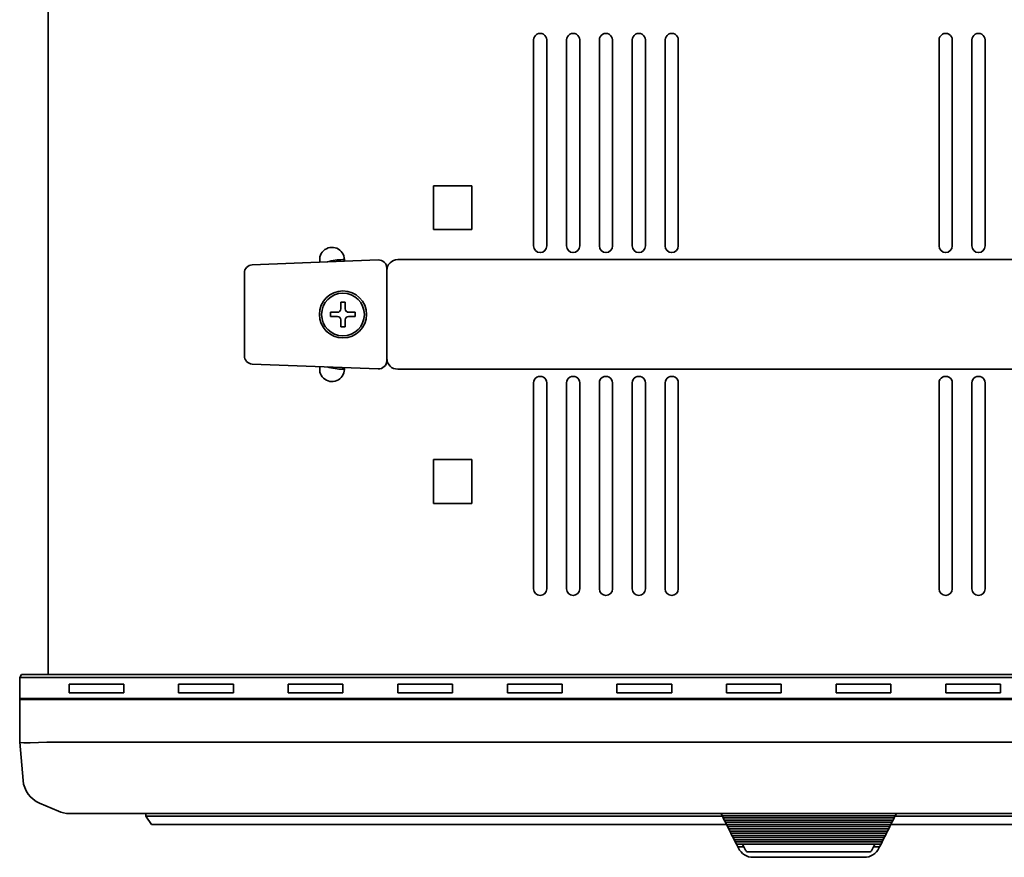
# Model space of a CAD drawing. Extents: x 173 to 836, y 100 to 751.
# Drawn here: x 173 to 353, y 500 to 653 of the extents above; entities that cross this region are included whole.
import ezdxf

# ---------------------------------------------------------------- set-up
doc = ezdxf.new("R2010")
doc.units = 0

msp = doc.modelspace()

# ---------------------------------------------------------------- linework, layer by layer
at = {"color": 7, "lineweight": 35}
for p, q in [((178.557236, 533.479919), (178.557236, 684.679932)), ((178.557236, 533.479919), (178.557236, 684.679932)), ((267.157227, 611.679932), (267.157227, 649.279907)), ((267.157227, 611.679932), (267.157227, 649.279907)), ((269.557251, 649.279907), (269.557251, 611.679932)), ((269.557251, 649.279907), (269.557251, 611.679932)), ((273.157227, 611.679932), (273.157227, 649.279907)), ((273.157227, 611.679932), (273.157227, 649.279907)), ((275.557251, 649.279907), (275.557251, 611.679932)), ((275.557251, 649.279907), (275.557251, 611.679932)), ((279.157227, 611.679932), (279.157227, 649.279907)), ((279.157227, 611.679932), (279.157227, 649.279907)), ((281.557251, 649.279907), (281.557251, 611.679932)), ((281.557251, 649.279907), (281.557251, 611.679932)), ((285.157227, 611.679932), (285.157227, 649.279907)), ((285.157227, 611.679932), (285.157227, 649.279907)), ((287.557251, 649.279907), (287.557251, 611.679932)), ((287.557251, 649.279907), (287.557251, 611.679932)), ((291.157227, 611.679932), (291.157227, 649.279907)), ((291.157227, 611.679932), (291.157227, 649.279907)), ((293.557251, 649.279907), (293.557251, 611.679932)), ((293.557251, 649.279907), (293.557251, 611.679932)), ((341.157227, 611.679932), (341.157227, 649.279907)), ((341.157227, 611.679932), (341.157227, 649.279907)), ((343.557251, 649.279907), (343.557251, 611.679932)), ((343.557251, 649.279907), (343.557251, 611.679932)), ((347.157227, 611.679932), (347.157227, 649.279907)), ((347.157227, 611.679932), (347.157227, 649.279907)), ((349.557251, 649.279907), (349.557251, 611.679932)), ((349.557251, 649.279907), (349.557251, 611.679932)), ((255.857239, 622.679932), (248.857239, 622.679932)), ((248.857239, 614.679932), (248.857239, 622.679932)), ((255.857239, 622.679932), (248.857239, 622.679932)), ((248.857239, 614.679932), (248.857239, 622.679932)), ((255.857239, 622.679932), (255.857239, 614.679932)), ((255.857239, 622.679932), (255.857239, 614.679932)), ((248.857239, 614.679932), (255.857239, 614.679932)), ((248.857239, 614.679932), (255.857239, 614.679932)), ((238.799591, 609.119995), (215.799591, 608.235413)), ((238.799591, 609.119995), (215.799591, 608.235413)), ((232.357239, 609.179932), (232.607239, 609.179932)), ((232.357239, 609.179932), (232.607239, 609.179932)), ((240.357239, 607.179932), (240.357239, 607.621155)), ((240.357239, 607.179932), (240.357239, 607.621155)), ((382.357239, 609.179932), (242.357239, 609.179932)), ((382.357239, 609.179932), (242.357239, 609.179932)), ((214.357239, 606.736511), (214.357239, 591.623352)), ((214.357239, 606.736511), (214.357239, 591.623352)), ((240.357239, 591.179932), (240.357239, 607.179932)), ((240.357239, 591.179932), (240.357239, 607.179932)), ((232.757233, 601.429932), (231.957245, 601.429932)), ((231.957245, 600.179932), (231.957245, 601.429932)), ((232.757233, 601.429932), (231.957245, 601.429932)), ((231.957245, 600.179932), (231.957245, 601.429932)), ((232.757233, 601.429932), (232.757233, 600.179932)), ((232.757233, 601.429932), (232.757233, 600.179932)), ((230.107239, 598.779907), (230.107239, 599.579956)), ((231.357239, 599.579956), (230.107239, 599.579956)), ((230.107239, 598.779907), (230.107239, 599.579956)), ((231.357239, 599.579956), (230.107239, 599.579956)), ((231.357239, 598.779907), (230.107239, 598.779907)), ((231.357239, 598.779907), (230.107239, 598.779907)), ((234.607239, 599.579956), (233.357239, 599.579956)), ((234.607239, 599.579956), (233.357239, 599.579956)), ((233.357239, 598.779907), (234.607239, 598.779907)), ((234.607239, 599.579956), (234.607239, 598.779907)), ((234.607239, 599.579956), (234.607239, 598.779907)), ((231.957245, 598.179932), (231.957245, 596.929932)), ((231.957245, 598.179932), (231.957245, 596.929932)), ((231.957245, 596.929932), (232.757233, 596.929932)), ((231.957245, 596.929932), (232.757233, 596.929932)), ((232.757233, 596.929932), (232.757233, 598.179932)), ((232.757233, 596.929932), (232.757233, 598.179932)), ((215.799591, 590.124451), (238.799591, 589.239868)), ((215.799591, 590.124451), (238.799591, 589.239868)), ((240.357239, 590.738708), (240.357239, 591.179932)), ((240.357239, 590.738708), (240.357239, 591.179932)), ((232.607239, 589.179932), (232.357239, 589.179932)), ((232.607239, 589.179932), (232.357239, 589.179932)), ((382.357239, 589.179932), (242.357239, 589.179932)), ((382.357239, 589.179932), (242.357239, 589.179932)), ((267.157227, 549.079956), (267.157227, 586.679932)), ((267.157227, 549.079956), (267.157227, 586.679932)), ((269.557251, 586.679932), (269.557251, 549.079956)), ((269.557251, 586.679932), (269.557251, 549.079956)), ((273.157227, 549.079956), (273.157227, 586.679932)), ((273.157227, 549.079956), (273.157227, 586.679932)), ((275.557251, 586.679932), (275.557251, 549.079956)), ((275.557251, 586.679932), (275.557251, 549.079956)), ((279.157227, 549.079956), (279.157227, 586.679932)), ((279.157227, 549.079956), (279.157227, 586.679932)), ((281.557251, 586.679932), (281.557251, 549.079956)), ((281.557251, 586.679932), (281.557251, 549.079956)), ((285.157227, 549.079956), (285.157227, 586.679932)), ((285.157227, 549.079956), (285.157227, 586.679932)), ((287.557251, 586.679932), (287.557251, 549.079956)), ((287.557251, 586.679932), (287.557251, 549.079956)), ((291.157227, 549.079956), (291.157227, 586.679932)), ((291.157227, 549.079956), (291.157227, 586.679932)), ((293.557251, 586.679932), (293.557251, 549.079956)), ((293.557251, 586.679932), (293.557251, 549.079956)), ((341.157227, 549.079956), (341.157227, 586.679932)), ((341.157227, 549.079956), (341.157227, 586.679932)), ((343.557251, 586.679932), (343.557251, 549.079956)), ((343.557251, 586.679932), (343.557251, 549.079956)), ((347.157227, 549.079956), (347.157227, 586.679932)), ((347.157227, 549.079956), (347.157227, 586.679932)), ((349.557251, 586.679932), (349.557251, 549.079956)), ((349.557251, 586.679932), (349.557251, 549.079956)), ((255.857239, 572.679932), (248.857239, 572.679932)), ((248.857239, 564.679932), (248.857239, 572.679932)), ((255.857239, 572.679932), (248.857239, 572.679932)), ((248.857239, 564.679932), (248.857239, 572.679932)), ((255.857239, 572.679932), (255.857239, 564.679932)), ((255.857239, 572.679932), (255.857239, 564.679932)), ((248.857239, 564.679932), (255.857239, 564.679932)), ((248.857239, 564.679932), (255.857239, 564.679932)), ((173.357239, 532.879944), (173.657242, 533.479919)), ((173.357239, 532.879944), (173.657242, 533.479919)), ((178.357239, 532.879944), (173.357239, 532.879944)), ((173.357239, 532.879944), (173.357239, 528.879944)), ((178.357239, 532.879944), (173.357239, 532.879944)), ((173.357239, 532.879944), (173.357239, 528.879944)), ((178.357239, 533.479919), (173.657242, 533.479919)), ((178.357239, 533.479919), (173.657242, 533.479919)), ((178.357239, 533.479919), (173.657242, 533.479919)), ((178.357239, 533.479919), (173.657242, 533.479919)), ((178.357239, 533.479919), (456.357239, 533.479919)), ((178.557434, 533.479919), (178.357239, 533.479919)), ((178.357239, 533.479919), (456.357239, 533.479919)), ((178.557434, 533.479919), (178.357239, 533.479919)), ((178.357239, 532.879944), (456.357239, 532.879944)), ((178.357239, 532.879944), (456.357239, 532.879944)), ((173.357239, 530.079956), (173.357239, 531.679932)), ((173.357239, 530.079956), (173.357239, 531.679932)), ((182.357239, 530.079956), (182.357239, 531.679932)), ((192.357239, 531.679932), (182.357239, 531.679932)), ((182.357239, 530.079956), (182.357239, 531.679932)), ((182.357239, 531.679932), (192.357239, 531.679932)), ((182.357239, 530.079956), (182.357239, 531.679932)), ((192.357239, 531.679932), (182.357239, 531.679932)), ((182.357239, 530.079956), (182.357239, 531.679932)), ((182.357239, 531.679932), (192.357239, 531.679932)), ((192.357239, 531.679932), (192.357239, 530.079956)), ((192.357239, 530.079956), (192.357239, 531.679932)), ((192.357239, 531.679932), (192.357239, 530.079956)), ((192.357239, 530.079956), (192.357239, 531.679932)), ((202.357239, 530.079956), (202.357239, 531.679932)), ((212.357239, 531.679932), (202.357239, 531.679932)), ((202.357239, 530.079956), (202.357239, 531.679932)), ((202.357239, 531.679932), (212.357239, 531.679932)), ((202.357239, 530.079956), (202.357239, 531.679932)), ((212.357239, 531.679932), (202.357239, 531.679932)), ((202.357239, 530.079956), (202.357239, 531.679932)), ((202.357239, 531.679932), (212.357239, 531.679932)), ((212.357239, 531.679932), (212.357239, 530.079956)), ((212.357239, 530.079956), (212.357239, 531.679932)), ((212.357239, 531.679932), (212.357239, 530.079956)), ((212.357239, 530.079956), (212.357239, 531.679932)), ((222.357239, 530.079956), (222.357239, 531.679932)), ((232.357239, 531.679932), (222.357239, 531.679932)), ((222.357239, 530.079956), (222.357239, 531.679932)), ((222.357239, 531.679932), (232.357239, 531.679932)), ((222.357239, 530.079956), (222.357239, 531.679932)), ((232.357239, 531.679932), (222.357239, 531.679932)), ((222.357239, 530.079956), (222.357239, 531.679932)), ((222.357239, 531.679932), (232.357239, 531.679932)), ((232.357239, 531.679932), (232.357239, 530.079956)), ((232.357239, 530.079956), (232.357239, 531.679932)), ((232.357239, 531.679932), (232.357239, 530.079956)), ((232.357239, 530.079956), (232.357239, 531.679932)), ((242.357239, 530.079956), (242.357239, 531.679932)), ((252.357239, 531.679932), (242.357239, 531.679932)), ((242.357239, 530.079956), (242.357239, 531.679932)), ((242.357239, 531.679932), (252.357239, 531.679932)), ((242.357239, 530.079956), (242.357239, 531.679932)), ((252.357239, 531.679932), (242.357239, 531.679932)), ((242.357239, 530.079956), (242.357239, 531.679932)), ((242.357239, 531.679932), (252.357239, 531.679932)), ((252.357239, 531.679932), (252.357239, 530.079956)), ((252.357239, 530.079956), (252.357239, 531.679932)), ((252.357239, 531.679932), (252.357239, 530.079956)), ((252.357239, 530.079956), (252.357239, 531.679932)), ((262.357239, 530.079956), (262.357239, 531.679932)), ((272.357239, 531.679932), (262.357239, 531.679932)), ((262.357239, 530.079956), (262.357239, 531.679932)), ((262.357239, 531.679932), (272.357239, 531.679932)), ((262.357239, 530.079956), (262.357239, 531.679932)), ((272.357239, 531.679932), (262.357239, 531.679932)), ((262.357239, 530.079956), (262.357239, 531.679932)), ((262.357239, 531.679932), (272.357239, 531.679932)), ((272.357239, 531.679932), (272.357239, 530.079956)), ((272.357239, 530.079956), (272.357239, 531.679932)), ((272.357239, 531.679932), (272.357239, 530.079956)), ((272.357239, 530.079956), (272.357239, 531.679932)), ((282.357239, 530.079956), (282.357239, 531.679932)), ((292.357239, 531.679932), (282.357239, 531.679932)), ((282.357239, 530.079956), (282.357239, 531.679932)), ((282.357239, 531.679932), (292.357239, 531.679932)), ((282.357239, 530.079956), (282.357239, 531.679932)), ((292.357239, 531.679932), (282.357239, 531.679932)), ((282.357239, 530.079956), (282.357239, 531.679932)), ((282.357239, 531.679932), (292.357239, 531.679932)), ((292.357239, 531.679932), (292.357239, 530.079956)), ((292.357239, 530.079956), (292.357239, 531.679932)), ((292.357239, 531.679932), (292.357239, 530.079956)), ((292.357239, 530.079956), (292.357239, 531.679932)), ((302.357239, 530.079956), (302.357239, 531.679932)), ((312.357239, 531.679932), (302.357239, 531.679932)), ((302.357239, 530.079956), (302.357239, 531.679932)), ((302.357239, 531.679932), (312.357239, 531.679932)), ((302.357239, 530.079956), (302.357239, 531.679932)), ((312.357239, 531.679932), (302.357239, 531.679932)), ((302.357239, 530.079956), (302.357239, 531.679932)), ((302.357239, 531.679932), (312.357239, 531.679932)), ((312.357239, 531.679932), (312.357239, 530.079956)), ((312.357239, 530.079956), (312.357239, 531.679932)), ((312.357239, 531.679932), (312.357239, 530.079956)), ((312.357239, 530.079956), (312.357239, 531.679932)), ((322.357239, 530.079956), (322.357239, 531.679932)), ((332.357239, 531.679932), (322.357239, 531.679932)), ((322.357239, 530.079956), (322.357239, 531.679932)), ((322.357239, 531.679932), (332.357239, 531.679932)), ((322.357239, 530.079956), (322.357239, 531.679932)), ((332.357239, 531.679932), (322.357239, 531.679932)), ((322.357239, 530.079956), (322.357239, 531.679932)), ((322.357239, 531.679932), (332.357239, 531.679932)), ((332.357239, 531.679932), (332.357239, 530.079956)), ((332.357239, 530.079956), (332.357239, 531.679932)), ((332.357239, 531.679932), (332.357239, 530.079956)), ((332.357239, 530.079956), (332.357239, 531.679932)), ((342.357239, 530.079956), (342.357239, 531.679932)), ((352.357239, 531.679932), (342.357239, 531.679932)), ((342.357239, 530.079956), (342.357239, 531.679932)), ((342.357239, 531.679932), (352.357239, 531.679932)), ((342.357239, 530.079956), (342.357239, 531.679932)), ((352.357239, 531.679932), (342.357239, 531.679932)), ((342.357239, 530.079956), (342.357239, 531.679932)), ((342.357239, 531.679932), (352.357239, 531.679932)), ((352.357239, 531.679932), (352.357239, 530.079956)), ((352.357239, 530.079956), (352.357239, 531.679932)), ((352.357239, 531.679932), (352.357239, 530.079956)), ((352.357239, 530.079956), (352.357239, 531.679932)), ((173.357239, 529.079956), (173.357239, 521.079956)), ((178.357239, 529.079956), (173.357239, 529.079956)), ((173.357239, 529.079956), (173.357239, 521.079956)), ((178.357239, 529.079956), (173.357239, 529.079956)), ((173.357239, 528.879944), (178.357239, 528.879944)), ((173.357239, 528.879944), (178.357239, 528.879944)), ((456.357239, 529.079956), (178.357239, 529.079956)), ((456.357239, 529.079956), (178.357239, 529.079956)), ((178.357239, 528.879944), (456.357239, 528.879944)), ((178.357239, 528.879944), (456.357239, 528.879944)), ((182.357239, 530.079956), (192.357239, 530.079956)), ((182.357239, 530.079956), (192.357239, 530.079956)), ((182.357239, 530.079956), (192.357239, 530.079956)), ((182.357239, 530.079956), (192.357239, 530.079956)), ((202.357239, 530.079956), (212.357239, 530.079956)), ((202.357239, 530.079956), (212.357239, 530.079956)), ((202.357239, 530.079956), (212.357239, 530.079956)), ((202.357239, 530.079956), (212.357239, 530.079956)), ((222.357239, 530.079956), (232.357239, 530.079956)), ((222.357239, 530.079956), (232.357239, 530.079956)), ((222.357239, 530.079956), (232.357239, 530.079956)), ((222.357239, 530.079956), (232.357239, 530.079956)), ((242.357239, 530.079956), (252.357239, 530.079956)), ((242.357239, 530.079956), (252.357239, 530.079956)), ((242.357239, 530.079956), (252.357239, 530.079956)), ((242.357239, 530.079956), (252.357239, 530.079956)), ((262.357239, 530.079956), (272.357239, 530.079956)), ((262.357239, 530.079956), (272.357239, 530.079956)), ((262.357239, 530.079956), (272.357239, 530.079956)), ((262.357239, 530.079956), (272.357239, 530.079956)), ((282.357239, 530.079956), (292.357239, 530.079956)), ((282.357239, 530.079956), (292.357239, 530.079956)), ((282.357239, 530.079956), (292.357239, 530.079956)), ((282.357239, 530.079956), (292.357239, 530.079956)), ((302.357239, 530.079956), (312.357239, 530.079956)), ((302.357239, 530.079956), (312.357239, 530.079956)), ((302.357239, 530.079956), (312.357239, 530.079956)), ((302.357239, 530.079956), (312.357239, 530.079956)), ((322.357239, 530.079956), (332.357239, 530.079956)), ((322.357239, 530.079956), (332.357239, 530.079956)), ((322.357239, 530.079956), (332.357239, 530.079956)), ((322.357239, 530.079956), (332.357239, 530.079956)), ((342.357239, 530.079956), (352.357239, 530.079956)), ((342.357239, 530.079956), (352.357239, 530.079956)), ((342.357239, 530.079956), (352.357239, 530.079956)), ((342.357239, 530.079956), (352.357239, 530.079956)), ((173.357269, 521.079529), (173.965866, 514.123291)), ((173.357269, 521.079529), (173.965866, 514.123291)), ((178.357239, 521.079956), (178.338242, 521.079529)), ((178.357239, 521.079956), (178.338242, 521.079529)), ((456.357239, 521.079956), (178.357239, 521.079956)), ((456.357239, 521.079956), (178.357239, 521.079956)), ((176.971695, 509.965698), (180.41153, 508.486572)), ((176.971695, 509.965698), (180.41153, 508.486572)), ((182.386673, 508.079926), (452.32782, 508.079926)), ((182.386673, 508.079926), (452.32782, 508.079926)), ((196.407242, 508.079773), (196.407242, 507.579926)), ((196.407242, 508.079773), (196.407242, 507.579926)), ((196.407242, 507.579926), (198.407242, 507.579926)), ((197.407242, 506.079926), (196.407242, 507.579926)), ((196.407242, 507.579926), (198.407242, 507.579926)), ((197.407242, 506.079926), (196.407242, 507.579926)), ((198.407242, 507.579926), (301.607239, 507.579926)), ((198.407242, 507.579926), (301.607239, 507.579926)), ((301.357239, 508.079926), (301.557251, 507.679932)), ((301.357239, 508.079926), (301.557251, 507.679932)), ((333.157227, 507.679932), (301.557251, 507.679932)), ((301.757233, 507.279938), (301.557251, 507.679932)), ((333.157227, 507.679932), (301.557251, 507.679932)), ((301.757233, 507.279938), (301.557251, 507.679932)), ((332.957245, 507.279938), (301.757233, 507.279938)), ((301.757233, 507.279938), (301.957245, 506.879944)), ((332.957245, 507.279938), (301.757233, 507.279938)), ((301.757233, 507.279938), (301.957245, 506.879944)), ((332.757233, 506.879944), (301.957245, 506.879944)), ((302.157227, 506.479919), (301.957245, 506.879944)), ((332.757233, 506.879944), (301.957245, 506.879944)), ((302.157227, 506.479919), (301.957245, 506.879944)), ((332.557251, 506.479919), (332.757233, 506.879944)), ((332.557251, 506.479919), (332.757233, 506.879944)), ((332.957245, 507.279938), (332.757233, 506.879944)), ((332.957245, 507.279938), (332.757233, 506.879944)), ((332.957245, 507.279938), (333.157227, 507.679932)), ((332.957245, 507.279938), (333.157227, 507.679932)), ((333.107239, 507.579926), (439.007233, 507.579926)), ((333.107239, 507.579926), (439.007233, 507.579926)), ((333.357239, 508.079926), (333.157227, 507.679932)), ((333.357239, 508.079926), (333.157227, 507.679932)), ((197.407242, 506.079926), (198.407242, 506.079926)), ((197.407242, 506.079926), (198.407242, 506.079926)), ((198.407242, 506.079926), (302.357239, 506.079926)), ((198.407242, 506.079926), (302.357239, 506.079926)), ((332.557251, 506.479919), (302.157227, 506.479919)), ((302.157227, 506.479919), (302.357239, 506.079926)), ((332.557251, 506.479919), (302.157227, 506.479919)), ((302.157227, 506.479919), (302.357239, 506.079926)), ((332.357239, 506.079926), (302.357239, 506.079926)), ((302.557251, 505.679932), (302.357239, 506.079926)), ((332.357239, 506.079926), (302.357239, 506.079926)), ((302.557251, 505.679932), (302.357239, 506.079926)), ((332.157227, 505.679932), (302.557251, 505.679932)), ((302.557251, 505.679932), (302.757233, 505.279938)), ((332.157227, 505.679932), (302.557251, 505.679932)), ((302.557251, 505.679932), (302.757233, 505.279938)), ((331.957245, 505.279938), (302.757233, 505.279938)), ((302.957245, 504.879944), (302.757233, 505.279938)), ((331.957245, 505.279938), (302.757233, 505.279938)), ((302.957245, 504.879944), (302.757233, 505.279938)), ((331.757233, 504.879944), (331.957245, 505.279938)), ((331.757233, 504.879944), (331.957245, 505.279938)), ((332.157227, 505.679932), (331.957245, 505.279938)), ((332.157227, 505.679932), (331.957245, 505.279938)), ((332.157227, 505.679932), (332.357239, 506.079926)), ((332.157227, 505.679932), (332.357239, 506.079926)), ((332.557251, 506.479919), (332.357239, 506.079926)), ((332.557251, 506.479919), (332.357239, 506.079926)), ((332.357239, 506.079926), (439.007233, 506.079926)), ((332.357239, 506.079926), (439.007233, 506.079926)), ((331.757233, 504.879944), (302.957245, 504.879944)), ((302.957245, 504.879944), (303.157227, 504.479919)), ((331.757233, 504.879944), (302.957245, 504.879944)), ((302.957245, 504.879944), (303.157227, 504.479919)), ((331.557251, 504.479919), (303.157227, 504.479919)), ((303.357239, 504.079926), (303.157227, 504.479919)), ((331.557251, 504.479919), (303.157227, 504.479919)), ((303.357239, 504.079926), (303.157227, 504.479919)), ((331.357239, 504.079926), (303.357239, 504.079926)), ((303.357239, 504.079926), (303.557251, 503.679932)), ((331.357239, 504.079926), (303.357239, 504.079926)), ((303.357239, 504.079926), (303.557251, 503.679932)), ((331.157227, 503.679932), (303.557251, 503.679932)), ((303.757233, 503.279938), (303.557251, 503.679932)), ((331.157227, 503.679932), (303.557251, 503.679932)), ((303.757233, 503.279938), (303.557251, 503.679932)), ((330.957245, 503.279938), (303.757233, 503.279938)), ((303.757233, 503.279938), (303.957245, 502.879944)), ((330.957245, 503.279938), (303.757233, 503.279938)), ((303.757233, 503.279938), (303.957245, 502.879944)), ((330.957245, 503.279938), (330.757233, 502.879944)), ((330.957245, 503.279938), (330.757233, 502.879944)), ((330.957245, 503.279938), (331.157227, 503.679932)), ((330.957245, 503.279938), (331.157227, 503.679932)), ((331.357239, 504.079926), (331.157227, 503.679932)), ((331.357239, 504.079926), (331.157227, 503.679932)), ((331.357239, 504.079926), (331.557251, 504.479919)), ((331.357239, 504.079926), (331.557251, 504.479919)), ((331.757233, 504.879944), (331.557251, 504.479919)), ((331.757233, 504.879944), (331.557251, 504.479919)), ((330.757233, 502.879944), (303.957245, 502.879944)), ((304.157227, 502.479919), (303.957245, 502.879944)), ((330.757233, 502.879944), (303.957245, 502.879944)), ((304.157227, 502.479919), (303.957245, 502.879944)), ((304.157227, 502.479919), (305.275269, 502.479919)), ((304.407227, 501.979919), (304.157227, 502.479919)), ((304.157227, 502.479919), (305.275269, 502.479919)), ((304.407227, 501.979919), (304.157227, 502.479919)), ((304.528046, 501.738281), (304.407227, 501.979919)), ((305.525269, 501.979919), (304.407227, 501.979919)), ((304.528046, 501.738281), (304.407227, 501.979919)), ((305.525269, 501.979919), (304.407227, 501.979919)), ((305.275269, 502.479919), (305.83429, 502.479919)), ((305.275269, 502.479919), (305.83429, 502.479919)), ((305.525269, 501.979919), (305.358612, 502.313263)), ((305.525269, 501.979919), (305.358612, 502.313263)), ((305.837067, 501.356323), (305.525269, 501.979919)), ((305.837067, 501.356323), (305.525269, 501.979919)), ((305.83429, 502.479919), (328.880188, 502.479919)), ((305.83429, 502.479919), (328.880188, 502.479919)), ((329.189209, 501.979919), (328.877411, 501.356323)), ((329.189209, 501.979919), (328.877411, 501.356323)), ((328.880188, 502.479919), (329.439209, 502.479919)), ((328.880188, 502.479919), (329.439209, 502.479919)), ((329.189209, 501.979919), (329.355865, 502.313263)), ((329.189209, 501.979919), (329.355865, 502.313263)), ((330.307251, 501.979919), (329.189209, 501.979919)), ((330.307251, 501.979919), (329.189209, 501.979919)), ((329.439209, 502.479919), (330.557251, 502.479919)), ((329.439209, 502.479919), (330.557251, 502.479919)), ((330.307251, 501.979919), (330.186432, 501.738281)), ((330.307251, 501.979919), (330.186432, 501.738281)), ((330.307251, 501.979919), (330.557251, 502.479919)), ((330.307251, 501.979919), (330.557251, 502.479919)), ((330.557251, 502.479919), (330.757233, 502.879944)), ((330.557251, 502.479919), (330.757233, 502.879944)), ((328.430176, 501.079926), (306.284302, 501.079926)), ((328.430176, 501.079926), (306.284302, 501.079926)), ((327.503143, 500.079926), (307.211334, 500.079926)), ((327.503143, 500.079926), (307.211334, 500.079926))]:
    msp.add_line(p, q, dxfattribs=at)
for points in [[(173.357269, 521.079529), (173.358749, 521.075073), (173.368118, 521.066467), (173.386047, 521.058228), (173.447098, 521.043152), (174.096451, 520.998535), (175.276138, 520.992371), (178.338242, 521.079529)], [(173.357269, 521.079529), (173.358749, 521.075073), (173.368118, 521.066467), (173.386047, 521.058228), (173.447098, 521.043152), (174.096451, 520.998535), (175.276138, 520.992371), (178.338242, 521.079529)], [(305.83429, 502.479919), (305.463409, 502.431122), (305.406525, 502.405853), (305.35849, 502.361633), (305.358612, 502.313263)], [(329.355865, 502.313263), (329.360809, 502.326843), (329.362, 502.340271), (329.359436, 502.353577), (329.353149, 502.366577), (329.32959, 502.391479), (329.235046, 502.436432), (328.880188, 502.479919)]]:
    msp.add_lwpolyline(points, dxfattribs=at)
for radius in [4.3, 4.3, 3.9, 3.9]:
    msp.add_circle((232.357239, 599.179932), radius, dxfattribs=at)
for centre, radius, start, end in [((268.357239, 649.279907), 1.2, 0, 180.000005), ((268.357239, 649.279907), 1.2, 0, 180.000009), ((274.357239, 649.279907), 1.2, 0, 180.000005), ((274.357239, 649.279907), 1.2, 0, 180.000009), ((280.357239, 649.279907), 1.2, 0, 180.000005), ((280.357239, 649.279907), 1.2, 0, 180.000009), ((286.357239, 649.279907), 1.2, 0, 180.000005), ((286.357239, 649.279907), 1.2, 0, 180.000009), ((292.357239, 649.279907), 1.2, 0, 180.000005), ((292.357239, 649.279907), 1.2, 0, 180.000009), ((342.357239, 649.279907), 1.2, 0, 180.000005), ((342.357239, 649.279907), 1.2, 0, 180.000009), ((348.357239, 649.279907), 1.2, 0, 180.000005), ((348.357239, 649.279907), 1.2, 0, 180.000009), ((230.357239, 609.179932), 2.25, 352.367322, 192.037876), ((230.357239, 609.179932), 2.25, 352.367328, 192.037876), ((268.357239, 611.679932), 1.2, 180.000005, 360), ((268.357239, 611.679932), 1.2, 180.000009, 360), ((274.357239, 611.679932), 1.2, 180.000005, 360), ((274.357239, 611.679932), 1.2, 180.000009, 360), ((280.357239, 611.679932), 1.2, 180.000005, 360), ((280.357239, 611.679932), 1.2, 180.000009, 360), ((286.357239, 611.679932), 1.2, 180.000005, 360), ((286.357239, 611.679932), 1.2, 180.000009, 360), ((292.357239, 611.679932), 1.2, 180.000005, 360), ((292.357239, 611.679932), 1.2, 180.000009, 360), ((342.357239, 611.679932), 1.2, 180.000005, 360), ((342.357239, 611.679932), 1.2, 180.000009, 360), ((348.357239, 611.679932), 1.2, 180.000005, 360), ((348.357239, 611.679932), 1.2, 180.000009, 360), ((215.857239, 606.736511), 1.5, 92.202595, 180.000005), ((215.857239, 606.736511), 1.5, 92.202595, 180.000009), ((232.357239, 599.179932), 10, 90.000003, 106.618502), ((232.357239, 599.179932), 10, 90.000003, 106.618502), ((238.857239, 607.621155), 1.5, 0, 92.202595), ((238.857239, 607.621155), 1.5, 0, 92.202595), ((242.357239, 607.179932), 2, 90.000003, 180.000005), ((242.357239, 607.179932), 2, 90.000003, 180.000009), ((231.357239, 600.179932), 0.6, 269.999963, 0.000033), ((231.357239, 600.179932), 0.6, 269.99997, 0.000033), ((231.357239, 598.179932), 0.6, 359.999967, 90.000037), ((231.357239, 598.179932), 0.6, 359.999955, 90.000037), ((233.357239, 600.179932), 0.6, 180.000005, 270.000011), ((233.357239, 600.179932), 0.6, 180.000009, 269.999997), ((233.357239, 598.179932), 0.6, 89.999968, 179.999995), ((233.357239, 598.179932), 0.6, 89.999968, 180.000009), ((215.857239, 591.623352), 1.5, 180.000005, 267.797405), ((215.857239, 591.623352), 1.5, 180.000009, 267.797398), ((230.357239, 589.179932), 2.25, 167.962384, 7.632421), ((230.357239, 589.179932), 2.25, 167.962384, 7.632421), ((232.357239, 599.179932), 10, 253.381758, 269.999997), ((232.357239, 599.179932), 10, 253.381765, 269.999997), ((238.857239, 590.738708), 1.5, 267.797405, 360), ((238.857239, 590.738708), 1.5, 267.797398, 360), ((242.357239, 591.179932), 2, 180.000005, 269.999997), ((242.357239, 591.179932), 2, 180.000009, 269.999997), ((268.357239, 586.679932), 1.2, 0, 180.000005), ((268.357239, 586.679932), 1.2, 0, 180.000009), ((274.357239, 586.679932), 1.2, 0, 180.000005), ((274.357239, 586.679932), 1.2, 0, 180.000009), ((280.357239, 586.679932), 1.2, 0, 180.000005), ((280.357239, 586.679932), 1.2, 0, 180.000009), ((286.357239, 586.679932), 1.2, 0, 180.000005), ((286.357239, 586.679932), 1.2, 0, 180.000009), ((292.357239, 586.679932), 1.2, 0, 180.000005), ((292.357239, 586.679932), 1.2, 0, 180.000009), ((342.357239, 586.679932), 1.2, 0, 180.000005), ((342.357239, 586.679932), 1.2, 0, 180.000009), ((348.357239, 586.679932), 1.2, 0, 180.000005), ((348.357239, 586.679932), 1.2, 0, 180.000009), ((268.357239, 549.079956), 1.2, 180.000005, 360), ((268.357239, 549.079956), 1.2, 180.000009, 360), ((274.357239, 549.079956), 1.2, 180.000005, 360), ((274.357239, 549.079956), 1.2, 180.000009, 360), ((280.357239, 549.079956), 1.2, 180.000005, 360), ((280.357239, 549.079956), 1.2, 180.000009, 360), ((286.357239, 549.079956), 1.2, 180.000005, 360), ((286.357239, 549.079956), 1.2, 180.000009, 360), ((292.357239, 549.079956), 1.2, 180.000005, 360), ((292.357239, 549.079956), 1.2, 180.000009, 360), ((342.357239, 549.079956), 1.2, 180.000005, 360), ((342.357239, 549.079956), 1.2, 180.000009, 360), ((348.357239, 549.079956), 1.2, 180.000005, 360), ((348.357239, 549.079956), 1.2, 180.000009, 360), ((178.946838, 514.559082), 5, 184.999994, 246.732296), ((178.946838, 514.559082), 5, 185.000008, 246.732309), ((182.386673, 513.079956), 5, 246.732296, 269.999997), ((182.386673, 513.079956), 5, 246.732309, 269.999997), ((307.211334, 503.079926), 3, 206.565046, 269.999997), ((307.211334, 503.079926), 3, 206.56506, 269.999997), ((327.503143, 503.079926), 3, 269.999997, 333.434949), ((327.503143, 503.079926), 3, 269.999997, 333.434946), ((306.284302, 501.579926), 0.5, 206.565046, 269.999997), ((306.284302, 501.579926), 0.5, 206.56506, 269.999997), ((328.430176, 501.579926), 0.5, 269.999997, 333.434949), ((328.430176, 501.579926), 0.5, 269.999997, 333.434946)]:
    msp.add_arc(centre, radius, start, end, dxfattribs=at)
for centre, major_axis, start_param, end_param in [((305.917633, 502.313263), (0.565155, -0.026855), 1.7326056094, 3.3034019362), ((328.796844, 502.313263), (-0.565155, -0.026855), 2.9797833709, 4.5505796977)]:
    msp.add_ellipse(centre, major_axis=major_axis, ratio=0.29106, start_param=start_param, end_param=end_param, dxfattribs=at)

doc.saveas('drawing.dxf')
